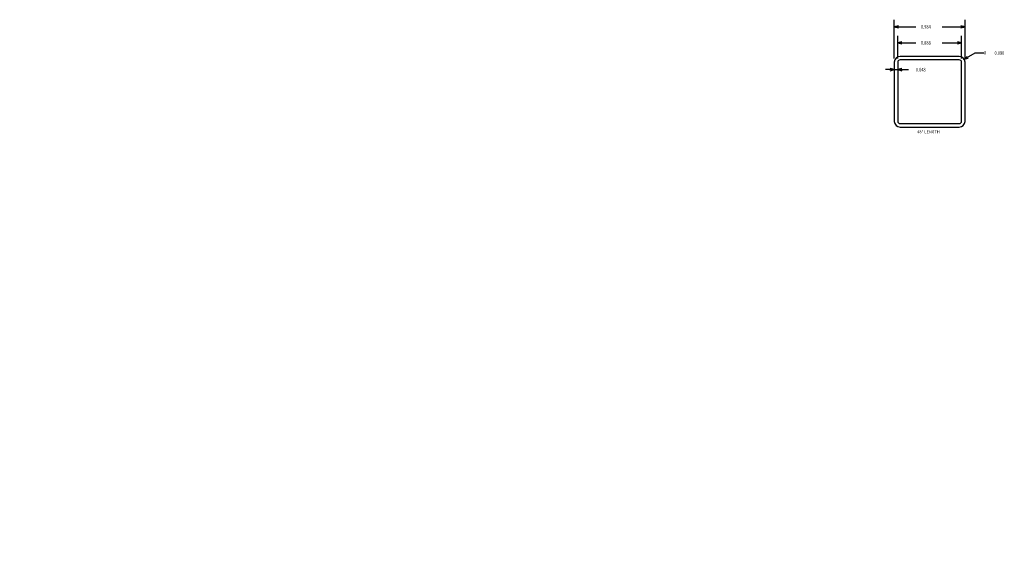
# Model space of a CAD drawing. Units: inches. Extents: x 0 to 13.7, y 0 to 7.6.
import ezdxf

# ---------------------------------------------------------------- set-up
doc = ezdxf.new("R2010")
doc.units = ezdxf.units.IN
doc.header["$MEASUREMENT"] = 0
doc.layers.add('LAYER0', color=7, linetype='Continuous')
doc.dimstyles.get("Standard").update_dxf_attribs({"dimtxt": 0.18, "dimasz": 0.18, "dimexe": 0.18, "dimexo": 0.0625, "dimgap": 0.09, "dimtad": 0, "dimtih": 1, "dimtoh": 1, "dimdec": 4, "dimzin": 0, "dimdsep": 46, "dimtxsty": 'Standard', "dimcen": 0.09, "dimadec": 0, "dimazin": 0, "dimtfac": 1, "dimtdec": 4, "dimtofl": 0, "dimtmove": 0, "dimatfit": 3, "dimfxl": 1, "dimtolj": 1, "dimtzin": 0, "dimarcsym": 0})

# ---------------------------------------------------------------- blocks, each defined once
blk = doc.blocks.new('Block 1')
at = {"layer": 'LAYER0', "color": 4, "linetype": 'Continuous', "true_color": 0x00ffff}
for p, q in [((12.176, 6.992), (12.176, 6.168)), ((12.224, 6.992), (12.224, 6.168)), ((13.08, 7.072), (12.256, 7.072)), ((13.08, 7.024), (12.256, 7.024)), ((13.112, 6.168), (13.112, 6.992)), ((13.16, 6.168), (13.16, 6.992)), ((12.256, 6.136), (13.08, 6.136)), ((12.256, 6.088), (13.08, 6.088))]:
    blk.add_line(p, q, dxfattribs=at)
for centre, radius, start, end in [((12.256, 6.992), 0.08, 90, 180), ((12.256, 6.992), 0.032, 90, 180), ((13.08, 6.992), 0.08, 0, 90), ((13.08, 6.992), 0.032, 0, 90), ((12.256, 6.168), 0.08, 180, 270), ((12.256, 6.168), 0.032, 180, 270), ((13.08, 6.168), 0.032, 270, 0), ((13.08, 6.168), 0.08, 270, 0)]:
    blk.add_arc(centre, radius, start, end, dxfattribs=at)
blk = doc.blocks.new('*D2')
at = {"layer": 'LAYER0', "color": 56, "linetype": 'Continuous', "true_color": 0x808000}
for p, q in [((12.176, 7.042), (12.176, 7.584)), ((13.16, 7.042), (13.16, 7.584)), ((12.232, 7.499), (12.176, 7.484)), ((12.176, 7.484), (12.232, 7.469)), ((12.176, 7.484), (12.476, 7.484)), ((12.84, 7.484), (13.16, 7.484)), ((13.16, 7.484), (13.104, 7.499)), ((13.104, 7.469), (13.16, 7.484))]:
    blk.add_line(p, q, dxfattribs=at)
at = {"layer": 'LAYER0', "color": 7, "linetype": 'Continuous', "true_color": 0xffffff, "width": 0.8}
blk.add_text('0.984', height=0.05, dxfattribs=at).set_placement((12.546, 7.459))
blk = doc.blocks.new('*D3')
at = {"layer": 'LAYER0', "color": 56, "linetype": 'Continuous', "true_color": 0x808000}
for p, q in [((12.224, 7.042), (12.224, 7.361)), ((12.28, 7.276), (12.224, 7.261)), ((13.112, 7.261), (13.056, 7.276)), ((13.112, 7.042), (13.112, 7.361)), ((12.224, 7.261), (12.28, 7.246)), ((12.224, 7.261), (12.476, 7.261)), ((12.84, 7.261), (13.112, 7.261)), ((13.056, 7.246), (13.112, 7.261))]:
    blk.add_line(p, q, dxfattribs=at)
at = {"layer": 'LAYER0', "color": 7, "linetype": 'Continuous', "true_color": 0xffffff, "width": 0.8}
blk.add_text('0.888', height=0.05, dxfattribs=at).set_placement((12.546, 7.236))
blk = doc.blocks.new('*D4')
at = {"layer": 'LAYER0', "color": 56, "linetype": 'Continuous', "true_color": 0x808000}
for p, q in [((13.149, 7.032), (13.302, 7.12)), ((13.19, 7.073), (13.149, 7.032)), ((13.149, 7.032), (13.205, 7.047)), ((13.302, 7.12), (13.422, 7.12))]:
    blk.add_line(p, q, dxfattribs=at)
at = {"layer": 'LAYER0', "color": 7, "linetype": 'Continuous', "true_color": 0xffffff, "width": 0.8}
for s, p in [('R', (13.422, 7.095)), ('0.080', (13.571, 7.095))]:
    blk.add_text(s, height=0.05, dxfattribs=at).set_placement(p)
blk = doc.blocks.new('*D5')
at = {"layer": 'LAYER0', "color": 56, "linetype": 'Continuous', "true_color": 0x808000}
for p, q in [((12.176, 6.888), (12.051, 6.888)), ((12.176, 6.888), (12.12, 6.903)), ((12.12, 6.873), (12.176, 6.888)), ((12.176, 6.942), (12.176, 6.788)), ((12.176, 6.888), (12.224, 6.888)), ((12.224, 6.942), (12.224, 6.788)), ((12.28, 6.903), (12.224, 6.888)), ((12.224, 6.888), (12.28, 6.873)), ((12.224, 6.888), (12.375, 6.888))]:
    blk.add_line(p, q, dxfattribs=at)
at = {"layer": 'LAYER0', "color": 7, "linetype": 'Continuous', "true_color": 0xffffff, "width": 0.8}
blk.add_text('0.048', height=0.05, dxfattribs=at).set_placement((12.475, 6.863))

msp = doc.modelspace()

# ---------------------------------------------------------------- block references
msp.add_blockref('Block 1', (0, 0))

# ---------------------------------------------------------------- texts
at = {"layer": 'LAYER0', "color": 7, "linetype": 'Continuous', "true_color": 0xffffff, "insert": (12.49326, 6.04327), "char_height": 0.0405, "attachment_point": 1}
msp.add_mtext('{\\fCourier New|b0|i0|c0|p18;48" LENGTH}', dxfattribs=at)

# ---------------------------------------------------------------- dimensions: what is measured, and where the dimension line sits
for base, p1, p2, picture, middle in [((12.17594, 7.48382), (12.17594, 6.99184), (13.15994, 6.99184), '*D2', (12.17594, 7.48382)), ((12.22394, 7.26132), (12.22394, 6.99184), (13.11194, 6.99184), '*D3', (12.22394, 7.26132)), ((12.17594, 6.8885), (12.17594, 6.99184), (12.22394, 6.99184), '*D5', (12.17594, 6.8885))]:
    dim = msp.add_linear_dim(base=base, p1=p1, p2=p2, dimstyle='Standard')
    dim.commit()
    dim.dimension.update_dxf_attribs({"geometry": picture, "text_midpoint": middle})
dim = msp.add_radius_dim(center=(13.07994, 6.99184), mpoint=(13.14922, 7.03184), dimstyle='Standard')
dim.commit()
dim.dimension.update_dxf_attribs({"geometry": '*D4', "text_midpoint": (0, 0)})

doc.saveas('drawing.dxf')
